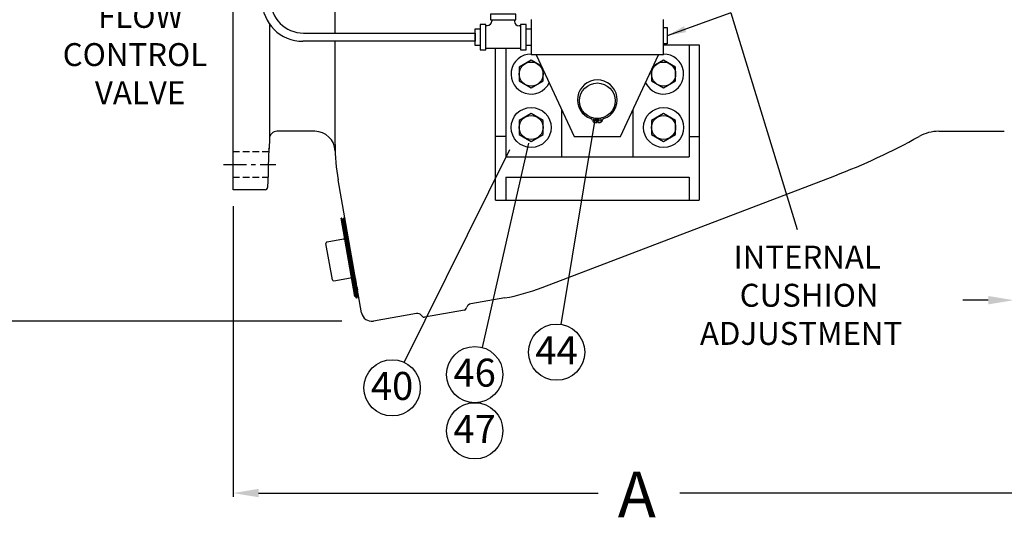
# Model space of a CAD drawing. Units: inches. Extents: x 18 to 196, y 32 to 240.
# Drawn here: x 97 to 145, y 88 to 112 of the extents above; entities that cross this region are included whole.
import ezdxf

# ---------------------------------------------------------------- set-up
doc = ezdxf.new("R2010")
doc.units = ezdxf.units.IN
doc.header["$MEASUREMENT"] = 0
doc.linetypes.add('CENTER', pattern=[0.6, 0.375, -0.075, 0.075, -0.075])
doc.linetypes.add('HIDDEN', pattern=[1.905, 1.27, -0.635])
doc.layers.add('02___PRT_ALL_AXES', color=7, linetype='Continuous')
doc.styles.get("Standard").update_dxf_attribs({"font": 'Arial.ttf'})

msp = doc.modelspace()

# ---------------------------------------------------------------- linework, layer by layer
at = {"color": 7, "linetype": 'Continuous'}
for p, q in [((107.465, 104.028), (107.465, 126.637)), ((122.09, 112.403), (122.09, 110.653)), ((128.59, 110.653), (128.59, 112.403)), ((120.34, 103.528), (120.34, 110.966)), ((120.84, 110.966), (120.84, 105.653)), ((128.59, 111.153), (130.34, 111.153)), ((129.84, 111.153), (129.84, 105.653)), ((130.34, 111.153), (130.34, 103.528)), ((122.09, 110.398), (121.499, 110.057)), ((128.59, 110.653), (122.09, 110.653)), ((122.596, 110.105), (122.09, 110.398)), ((122.341, 110.653), (124.205, 106.656)), ((126.475, 106.656), (128.338, 110.653)), ((128.59, 110.398), (128.083, 110.105)), ((129.18, 110.057), (128.59, 110.398)), ((121.499, 110.057), (121.499, 109.375)), ((122.68, 109.375), (122.68, 109.925)), ((127.999, 109.925), (127.999, 109.375)), ((129.18, 109.375), (129.18, 110.057)), ((121.499, 109.375), (122.09, 109.034)), ((122.09, 109.034), (122.68, 109.375)), ((127.999, 109.375), (128.59, 109.034)), ((128.59, 109.034), (129.18, 109.375)), ((123.59, 105.653), (123.59, 107.975)), ((127.09, 105.653), (127.09, 107.975)), ((122.09, 107.773), (121.499, 107.432)), ((121.499, 107.432), (121.499, 106.75)), ((122.68, 107.432), (122.09, 107.773)), ((122.68, 106.75), (122.68, 107.432)), ((125.309, 107.333), (125.309, 107.528)), ((125.37, 107.528), (125.37, 107.333)), ((128.59, 107.773), (127.999, 107.432)), ((127.999, 107.432), (127.999, 106.75)), ((129.18, 107.432), (128.59, 107.773)), ((129.18, 106.75), (129.18, 107.432)), ((120.84, 106.653), (120.34, 106.653)), ((121.499, 106.75), (122.09, 106.409)), ((122.09, 106.409), (122.68, 106.75)), ((124.205, 106.656), (126.475, 106.656)), ((127.999, 106.75), (128.59, 106.409)), ((128.59, 106.409), (129.18, 106.75)), ((129.84, 106.653), (130.34, 106.653)), ((120.84, 105.653), (129.84, 105.653)), ((120.84, 104.653), (129.84, 104.653)), ((120.84, 104.653), (120.84, 103.528)), ((129.84, 104.653), (129.84, 103.528)), ((109.031, 104.028), (107.465, 104.028)), ((120.34, 103.528), (130.34, 103.528)), ((112.768, 102.64), (112.766, 102.633)), ((113.444, 98.785), (112.766, 102.633)), ((112.769, 102.64), (112.768, 102.64)), ((112.774, 102.641), (112.769, 102.64)), ((112.774, 102.627), (112.769, 102.64)), ((112.769, 102.64), (112.769, 102.64)), ((112.774, 102.641), (112.774, 102.641)), ((112.844, 102.551), (112.774, 102.641)), ((112.844, 102.552), (112.85, 102.553)), ((112.845, 102.55), (112.844, 102.551)), ((112.89, 102.652), (112.85, 102.552)), ((112.892, 102.658), (112.89, 102.652)), ((112.893, 102.658), (112.892, 102.658)), ((112.897, 102.659), (112.893, 102.658)), ((112.894, 102.656), (112.893, 102.658)), ((112.896, 102.651), (112.894, 102.656)), ((112.911, 102.586), (112.896, 102.651)), ((112.898, 102.658), (112.897, 102.659)), ((112.956, 102.584), (112.898, 102.658)), ((112.899, 102.655), (112.898, 102.658)), ((112.937, 102.458), (112.911, 102.586)), ((112.938, 102.477), (112.918, 102.574)), ((112.883, 101.607), (112.071, 101.464)), ((112.335, 99.606), (112.02, 101.391)), ((112.407, 99.556), (113.22, 99.699)), ((113.472, 99.267), (113.448, 99.391)), ((113.455, 99.393), (113.479, 99.269)), ((113.54, 99.26), (113.515, 99.39)), ((113.451, 98.787), (113.526, 98.702)), ((113.526, 98.703), (113.524, 98.708)), ((113.526, 98.702), (113.526, 98.703)), ((113.527, 98.702), (113.526, 98.702)), ((113.527, 98.702), (113.531, 98.703)), ((113.53, 98.705), (113.528, 98.712)), ((113.531, 98.703), (113.53, 98.705)), ((113.532, 98.703), (113.531, 98.703)), ((113.532, 98.703), (113.533, 98.708)), ((113.533, 98.708), (113.567, 98.811)), ((113.567, 98.811), (113.573, 98.812)), ((113.572, 98.813), (113.573, 98.812)), ((113.573, 98.812), (113.633, 98.745))]:
    msp.add_line(p, q, dxfattribs=at)
for p, q in [((131.893, 112.719), (128.771, 111.601)), ((131.893, 112.719), (135.14, 102.083)), ((109.24, 112.188), (109.24, 106.541)), ((110.918, 111.732), (119.336, 111.732)), ((119.336, 111.732), (119.336, 111.324)), ((119.336, 111.324), (110.886, 111.324)), ((123.564, 97.414), (125.228, 107.488)), ((119.703, 96.279), (121.97, 106.325)), ((115.856, 95.549), (121.04, 106.003)), ((107.465, 103.225), (107.465, 88.949)), ((144.523, 98.605), (143.273, 98.605)), ((112.792, 97.574), (82.597, 97.574)), ((108.715, 89.129), (125.379, 89.129)), ((146.215, 89.129), (129.393, 89.129))]:
    msp.add_line(p, q)
at = {"color": 7}
for p, q in [((120.153, 112.373), (120.153, 112.322)), ((121.277, 112.373), (121.277, 112.309)), ((119.87, 112.104), (119.934, 112.104)), ((121.56, 112.09), (121.495, 112.09)), ((121.56, 110.966), (119.87, 110.966))]:
    msp.add_line(p, q, dxfattribs=at)
at = {"linetype": 'HIDDEN', "ltscale": 0.25}
for p, q in [((107.465, 105.903), (109.187, 105.903)), ((107.465, 104.653), (109.187, 104.653))]:
    msp.add_line(p, q, dxfattribs=at)
at = {"linetype": 'CENTER', "ltscale": 3}
msp.add_line((106.993, 105.278), (109.563, 105.278), dxfattribs=at)
at = {"color": 7}
for points in [[(121.34, 112.653), (120.09, 112.653), (120.09, 112.373), (121.34, 112.373)], [(119.59, 112.153), (119.59, 110.903), (119.87, 110.903), (119.87, 112.153)], [(121.56, 112.153), (121.56, 110.903), (121.84, 110.903), (121.84, 112.153)], [(119.34, 111.936), (119.59, 111.936), (119.59, 111.121), (119.34, 111.121)], [(121.84, 111.936), (122.09, 111.936), (122.09, 111.121), (121.84, 111.121)]]:
    msp.add_lwpolyline(points, close=True, dxfattribs=at)
msp.add_lwpolyline([(128.59, 112.002), (128.771, 112.002), (128.771, 111.199), (128.59, 111.199)], close=True)
at = {"color": 7, "linetype": 'Continuous'}
for centre, radius in [((122.09, 109.716), 0.591), ((128.59, 109.716), 0.591), ((125.34, 108.403), 0.875), ((122.09, 107.091), 0.591), ((125.218, 107.462), 0.061), ((125.462, 107.462), 0.061), ((128.59, 107.091), 0.591)]:
    msp.add_circle(centre, radius, dxfattribs=at)
for centre in [(123.341, 96.05), (119.321, 94.951), (115.267, 94.298), (119.321, 92.186)]:
    msp.add_circle(centre, 1.382)
for centre, radius in [((110.886, 113.324), 2), ((110.918, 113.357), 1.625)]:
    msp.add_arc(centre, radius, 180, 270)
at = {"color": 7}
for centre, start, end in [((119.934, 112.322), 270, 0), ((121.495, 112.309), 180, 270)]:
    msp.add_arc(centre, 0.219, start, end, dxfattribs=at)
at = {"color": 7, "linetype": 'Continuous'}
for centre, radius, start, end in [((125.34, 108.45), 0.976, 289.193, 250.807), ((124.978, 107.413), 0.122, 11.6557, 70.807), ((125.218, 107.462), 0.122, 191.6557, 262.6086), ((125.34, 108.403), 1.071, 262.6086, 268.3671), ((125.34, 108.403), 1.071, 271.6329, 277.3914), ((125.462, 107.462), 0.122, 277.3914, 348.3443), ((125.701, 107.413), 0.122, 109.193, 168.3443), ((112.872, 101.669), 0.0625, 280, 10), ((112.082, 101.402), 0.0625, 100, 190), ((112.396, 99.617), 0.0625, 190, 280), ((113.231, 99.637), 0.0625, 10, 100), ((176.852, 111.363), 64.459, 190.82188, 190.96279)]:
    msp.add_arc(centre, radius, start, end, dxfattribs=at)
for points, knots in [([(113.528, 98.712), (113.527, 98.715), (113.524, 98.724), (113.521, 98.74), (113.516, 98.76), (113.509, 98.794), (113.498, 98.848), (113.482, 98.925), (113.464, 99.018), (113.443, 99.125), (113.42, 99.246), (113.385, 99.432), (113.336, 99.69), (113.273, 100.024), (113.207, 100.381), (113.138, 100.748), (113.081, 101.055), (113.036, 101.295), (113.004, 101.468), (112.972, 101.634), (112.943, 101.792), (112.915, 101.939), (112.889, 102.075), (112.865, 102.199), (112.844, 102.309), (112.828, 102.391), (112.816, 102.449), (112.809, 102.487), (112.802, 102.521), (112.796, 102.551), (112.79, 102.576), (112.785, 102.598), (112.782, 102.613), (112.78, 102.622), (112.778, 102.628), (112.777, 102.633), (112.776, 102.636), (112.775, 102.639), (112.774, 102.64), (112.774, 102.641)], [0, 0, 0, 0, 0.002866, 0.006836, 0.011903, 0.018055, 0.033568, 0.053253, 0.076904, 0.104301, 0.135224, 0.169421, 0.24629, 0.332142, 0.423964, 0.518446, 0.612237, 0.657821, 0.701988, 0.744338, 0.784497, 0.822102, 0.856821, 0.888342, 0.916383, 0.940694, 0.951379, 0.961054, 0.969699, 0.977293, 0.983816, 0.989254, 0.993598, 0.995357, 0.996839, 0.998045, 0.998972, 0.999622, 1, 1, 1, 1]), ([(113.524, 98.708), (113.523, 98.711), (113.521, 98.719), (113.518, 98.732), (113.514, 98.75), (113.507, 98.781), (113.497, 98.83), (113.482, 98.901), (113.465, 98.986), (113.446, 99.086), (113.424, 99.199), (113.4, 99.325), (113.374, 99.462), (113.336, 99.664), (113.285, 99.936), (113.221, 100.279), (113.155, 100.634), (113.088, 100.991), (113.023, 101.337), (112.963, 101.661), (112.915, 101.912), (112.881, 102.093), (112.858, 102.211), (112.838, 102.317), (112.82, 102.408), (112.804, 102.485), (112.792, 102.546), (112.783, 102.588), (112.777, 102.613), (112.775, 102.623), (112.774, 102.627)], [0, 0, 0, 0, 0.002406, 0.005863, 0.010363, 0.015896, 0.030021, 0.04814, 0.070079, 0.095635, 0.124605, 0.156778, 0.191867, 0.229555, 0.311445, 0.399757, 0.491472, 0.583513, 0.672771, 0.756237, 0.831093, 0.864492, 0.894818, 0.921816, 0.945259, 0.964944, 0.980716, 0.992432, 0.996738, 1, 1, 1, 1]), ([(113.448, 99.391), (113.435, 99.46), (113.407, 99.605), (113.348, 99.918), (113.286, 100.251), (113.221, 100.596), (113.172, 100.861), (113.123, 101.123), (113.075, 101.376), (113.03, 101.614), (112.989, 101.833), (112.957, 102.002), (112.933, 102.125), (112.917, 102.205), (112.903, 102.279), (112.89, 102.344), (112.879, 102.4), (112.869, 102.448), (112.862, 102.482), (112.857, 102.505), (112.853, 102.518), (112.851, 102.53), (112.849, 102.538), (112.847, 102.545), (112.846, 102.549), (112.845, 102.55)], [0, 0, 0, 0, 0.065293, 0.137565, 0.297049, 0.381013, 0.465527, 0.54887, 0.629346, 0.705314, 0.775229, 0.83767, 0.865683, 0.891364, 0.914584, 0.935222, 0.953176, 0.968353, 0.980677, 0.985749, 0.990086, 0.993683, 0.996535, 0.99864, 1, 1, 1, 1]), ([(112.85, 102.553), (112.851, 102.553), (112.851, 102.552), (112.851, 102.551), (112.852, 102.55), (112.853, 102.548), (112.854, 102.545), (112.855, 102.54), (112.857, 102.532), (112.86, 102.521), (112.863, 102.508), (112.866, 102.492), (112.87, 102.474), (112.875, 102.453), (112.88, 102.43), (112.885, 102.405), (112.892, 102.366), (112.903, 102.313), (112.917, 102.242), (112.932, 102.163), (112.949, 102.077), (112.967, 101.982), (112.986, 101.881), (113.007, 101.774), (113.028, 101.661), (113.051, 101.542), (113.082, 101.376), (113.123, 101.16), (113.173, 100.894), (113.223, 100.623), (113.273, 100.354), (113.323, 100.092), (113.383, 99.772), (113.427, 99.541), (113.455, 99.393)], [0, 0, 0, 0, 0.000152, 0.00047, 0.000977, 0.001676, 0.002569, 0.003655, 0.006411, 0.009941, 0.014242, 0.019306, 0.025129, 0.031704, 0.03902, 0.047069, 0.05584, 0.075503, 0.097904, 0.122924, 0.150431, 0.180279, 0.21231, 0.246355, 0.282234, 0.319756, 0.358722, 0.440156, 0.524811, 0.610893, 0.69658, 0.780058, 0.859556, 1, 1, 1, 1]), ([(112.918, 102.574), (112.916, 102.584), (112.912, 102.601), (112.907, 102.625), (112.903, 102.64), (112.901, 102.65), (112.9, 102.653), (112.899, 102.655)], [0, 0, 0, 0, 0.365825, 0.65523, 0.86699, 0.943393, 1, 1, 1, 1]), ([(113.515, 99.39), (113.492, 99.513), (113.442, 99.776), (113.365, 100.188), (113.283, 100.626), (113.201, 101.068), (113.122, 101.49), (113.05, 101.87), (112.997, 102.151), (112.96, 102.34), (112.944, 102.422), (112.937, 102.458)], [0, 0, 0, 0, 0.120535, 0.257102, 0.402452, 0.548987, 0.68896, 0.815049, 0.920545, 0.963846, 1, 1, 1, 1]), ([(113.513, 99.428), (113.489, 99.553), (113.439, 99.819), (113.361, 100.234), (113.279, 100.673), (113.197, 101.113), (113.119, 101.531), (113.049, 101.905), (112.996, 102.18), (112.961, 102.364), (112.945, 102.442), (112.938, 102.477)], [0, 0, 0, 0, 0.123125, 0.261583, 0.408054, 0.55491, 0.694411, 0.819292, 0.92294, 0.965109, 1, 1, 1, 1]), ([(113.567, 98.811), (113.567, 98.811), (113.566, 98.811), (113.566, 98.813), (113.565, 98.815), (113.564, 98.818), (113.562, 98.822), (113.561, 98.827), (113.56, 98.833), (113.557, 98.843), (113.554, 98.858), (113.549, 98.878), (113.544, 98.902), (113.539, 98.929), (113.532, 98.96), (113.525, 98.994), (113.518, 99.032), (113.506, 99.089), (113.491, 99.168), (113.478, 99.233), (113.472, 99.267)], [0, 0, 0, 0, 0.001376, 0.004552, 0.009705, 0.016865, 0.026039, 0.03723, 0.050436, 0.065653, 0.102082, 0.146446, 0.198668, 0.258643, 0.326244, 0.401343, 0.483793, 0.573423, 0.773509, 1, 1, 1, 1]), ([(113.479, 99.269), (113.485, 99.236), (113.497, 99.174), (113.514, 99.087), (113.529, 99.011), (113.54, 98.955), (113.548, 98.916), (113.553, 98.892), (113.558, 98.871), (113.562, 98.853), (113.565, 98.839), (113.568, 98.827), (113.57, 98.82), (113.572, 98.816), (113.572, 98.814), (113.572, 98.813)], [0, 0, 0, 0, 0.215162, 0.406823, 0.573616, 0.714361, 0.774648, 0.828067, 0.874517, 0.913921, 0.946217, 0.971345, 0.989268, 0.99553, 1, 1, 1, 1]), ([(113.425, 98.893), (113.427, 98.885), (113.43, 98.87), (113.435, 98.849), (113.439, 98.831), (113.442, 98.817), (113.445, 98.806), (113.446, 98.799), (113.447, 98.795), (113.448, 98.792), (113.449, 98.79), (113.45, 98.788), (113.45, 98.787), (113.451, 98.787)], [0, 0, 0, 0, 0.22182, 0.416548, 0.583811, 0.723247, 0.834626, 0.879763, 0.917849, 0.948883, 0.97287, 0.989854, 1, 1, 1, 1])]:
    msp.add_open_spline(points, degree=3, knots=knots, dxfattribs=at)
for points in [[(129.705, 111.776), (129.598, 112.069), (128.771, 111.601)], [(144.523, 98.814), (144.523, 98.397), (145.773, 98.605)], [(108.715, 89.338), (108.715, 88.921), (107.465, 89.129)]]:
    msp.add_solid(points)
at = {"layer": '02___PRT_ALL_AXES', "color": 7, "linetype": 'Continuous'}
for p, q in [((112.465, 111.732), (112.465, 126.637)), ((112.465, 106.248), (112.465, 111.324)), ((111.47, 106.903), (109.615, 106.903)), ((142.103, 106.903), (145.315, 106.903)), ((109.24, 106.541), (109.223, 106.057)), ((109.217, 106.057), (109.212, 105.973)), ((109.218, 106.054), (109.217, 106.057)), ((109.217, 106.026), (109.218, 106.054)), ((109.177, 104.968), (109.174, 104.838)), ((109.179, 104.807), (109.156, 104.149)), ((109.174, 104.838), (109.174, 104.807)), ((113.767, 97.987), (112.616, 104.511)), ((122.626, 99.226), (136.991, 104.721)), ((136.991, 104.721), (136.992, 104.721)), ((109.031, 104.028), (107.465, 104.028)), ((112.85, 102.553), (112.844, 102.552)), ((113.451, 98.786), (113.444, 98.785)), ((113.573, 98.812), (113.567, 98.811)), ((120.791, 98.718), (119.124, 98.424)), ((118.812, 98.115), (116.861, 97.771)), ((118.907, 98.195), (118.932, 98.263)), ((116.462, 97.954), (114.346, 97.581)), ((116.744, 97.814), (116.697, 97.869))]:
    msp.add_line(p, q, dxfattribs=at)
for centre in [(122.09, 107.091), (128.59, 107.091)]:
    msp.add_circle(centre, 0.984, dxfattribs=at)
for centre, radius, start, end in [((122.09, 109.716), 0.984, 90, 334.3362), ((128.59, 109.716), 0.984, 205.6638, 90), ((109.615, 106.528), 0.375, 90, 178), ((111.47, 105.903), 1, 1.7951, 89.9999), ((142.103, 104.903), 2, 90, 119.0762), ((125.495, 134.776), 32.179, 290.9329, 299.0704), ((128.005, 105.117), 18.812, 177.3913, 177.6252), ((122.465, 106.248), 10, 180, 190), ((109.031, 104.153), 0.125, 270, 358), ((119.053, 108.565), 10, 280, 290.9338), ((118.79, 98.238), 0.125, 280, 340), ((119.167, 98.177), 0.25, 99.9921, 160.0017), ((114.259, 98.074), 0.5, 190, 280), ((116.506, 97.708), 0.25, 39.9983, 100.0079), ((116.839, 97.894), 0.125, 220, 280)]:
    msp.add_arc(centre, radius, start, end, dxfattribs=at)
msp.add_open_spline([(109.209, 105.897), (109.203, 105.742), (109.191, 105.432), (109.181, 105.122), (109.177, 104.968)], degree=3, knots=[0, 0, 0, 0, 0.499993, 1, 1, 1, 1], dxfattribs=at)

# ---------------------------------------------------------------- texts
at = {"attachment_point": 1}
for s, width, gutter_width, heights, insert, char_height in [('\\pi1.432;FLOW\\P\\pi-0.11044;CONTROL\\P\\pi1.2939;VALVE', 7.31493, 92.801, [0], (99.221, 113.111), 1.125), ('\\pi1.7093;INTERNAL\\P\\pi1.9778;CUSHION\\P\\pi0.24354;ADJUSTMENT', 10.98503, 1, [5.099], (130.1, 101.286), 1.125), ('44', 1.87078, 1, [1.854], (122.296, 96.831), 1.375), ('46', 1.87078, 1, [1.854], (118.276, 95.732), 1.375), ('40', 1.87078, 1, [1.854], (114.222, 95.08), 1.375), ('47', 1.87078, 1, [1.854], (118.276, 92.968), 1.375), ('A', 3.16057, 1, [4.774], (126.344, 90.187), 2.25)]:
    msp.add_mtext_dynamic_manual_height_columns(s, width=width, gutter_width=gutter_width, heights=heights, dxfattribs=dict(at, insert=insert, char_height=char_height))

doc.saveas('drawing.dxf')
